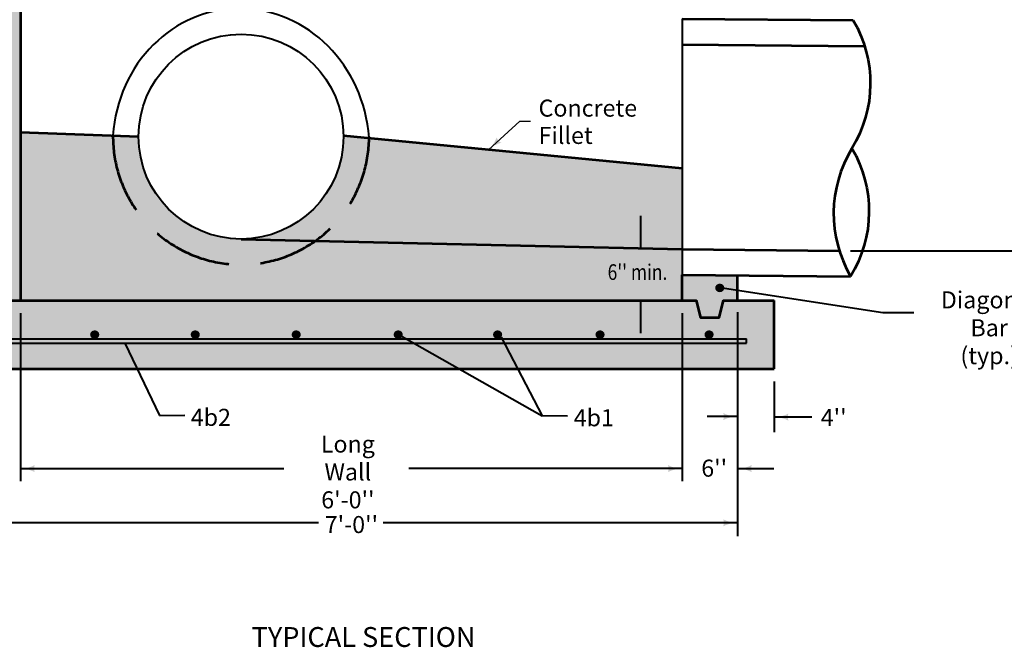
# Model space of a CAD drawing. Units: feet. Extents: x -2137151 to -2130328, y -2138570 to -2136551.
# Drawn here: x -2136454 to -2135068, y -2138428 to -2137545 of the extents above; entities that cross this region are included whole.
import ezdxf
from ezdxf.enums import TextEntityAlignment as Align

# ---------------------------------------------------------------- set-up
doc = ezdxf.new("R2010")
doc.units = ezdxf.units.FT
doc.header["$MEASUREMENT"] = 0
doc.linetypes.add('DGN Style 3', pattern=[156.05351, 111.466793, -44.586717])
doc.layers.add('dsnCellElements', color=7, linetype='Continuous', lineweight=0)
doc.layers.add('Level 1', color=7, linetype='Continuous', lineweight=0)
doc.styles.add('Style-arial', font='arial.shx')
doc.styles.add('Style-font001', font='font001.shx')
doc.dimstyles.get("Standard").update_dxf_attribs({"dimtxt": 0.18, "dimasz": 0.18, "dimexe": 0.18, "dimexo": 0.0625, "dimgap": 0.09, "dimtad": 0, "dimtih": 1, "dimtoh": 1, "dimdec": 4, "dimzin": 0, "dimdsep": 46, "dimtxsty": 'Standard', "dimcen": 0.09, "dimadec": 0, "dimazin": 0, "dimtfac": 1, "dimtdec": 4, "dimtofl": 0, "dimtmove": 0, "dimatfit": 3, "dimfxl": 1, "dimtolj": 1, "dimtzin": 0, "dimarcsym": 0})

# ---------------------------------------------------------------- blocks, each defined once
blk = doc.blocks.new('PIPE_TERMINATOR')
at = {"layer": 'Level 1', "color": 7, "linetype": 'Continuous', "lineweight": 53, "extrusion": (0, 0, -1)}
for centre in [(-0.4539, 0.75), (-0.4546, 0.25)]:
    blk.add_ellipse(centre, major_axis=(0.3676, 0.367), ratio=0.998663, start_param=0.282845, end_param=1.287844, dxfattribs=at)
at = {"layer": 'Level 1', "color": 7, "linetype": 'Continuous', "lineweight": 53}
blk.add_ellipse((0.4553, 0.25), major_axis=(-0.3676, -0.367), ratio=0.998663, start_param=4.995341, end_param=6.00034, dxfattribs=at)
blk = doc.blocks.new('*D8')
at = {"layer": 'Defpoints', "color": 0, "lineweight": 40, "transparency": 16777216}
for p in [(-2135443.4, -2137939.9), (-2135391.6, -2137939.9), (-2135391.6, -2137939.9)]:
    blk.add_point(p, dxfattribs=at)
at = {"layer": 'Level 1', "color": 0, "lineweight": -2, "transparency": 16777216}
for p, q in [((-2135443.4, -2137939.9), (-2135443.4, -2137939.8)), ((-2135443.3, -2137939.9), (-2135391.7, -2137939.9)), ((-2135391.6, -2137939.9), (-2135391.6, -2137939.8))]:
    blk.add_line(p, q, dxfattribs=at)
at = {"layer": 'Level 1', "color": 0, "lineweight": 40, "transparency": 16777216}
for points in [[(-2135443.3, -2137939.8), (-2135443.3, -2137939.9), (-2135443.4, -2137939.9)], [(-2135391.7, -2137939.8), (-2135391.7, -2137939.9), (-2135391.6, -2137939.9)]]:
    blk.add_solid(points, dxfattribs=at)
at = {"layer": 'Level 1', "color": 0, "lineweight": 40, "transparency": 16777216, "insert": (-2135443.2, -2137939.8), "char_height": 0.08, "attachment_point": 5, "style": 'Style-font001'}
blk.add_mtext('\\H1x;\\W0.8125; ', dxfattribs=at)
blk = doc.blocks.new('LT')
at = {"layer": 'dsnCellElements', "linetype": 'Continuous', "lineweight": 40}
blk.add_hatch(color=140, dxfattribs=at).paths.add_polyline_path([(-20, 5, -0.156), (-20, -5, -0.123106), (0, 0, -0.123106)])
blk = doc.blocks.new('LT_1')
at = {"layer": 'dsnCellElements', "linetype": 'Continuous', "lineweight": 30}
blk.add_hatch(color=7, dxfattribs=at).paths.add_polyline_path([(-20, 5, -0.156), (-20, -5, -0.123106), (0, 0, -0.123106)])

msp = doc.modelspace()

# ---------------------------------------------------------------- hatches: boundary and pattern name
at = {"layer": 'Level 1', "linetype": 'Continuous', "lineweight": 53}
h = msp.add_hatch(color=9, dxfattribs=at)
h.paths.add_polyline_path([(-2136581.942, -2138036.02), (-2136581.942, -2137939.91), (-2136530.19, -2137939.91), (-2136530.19, -2137435.333), (-2136530.19, -2137363.251), (-2136530.19, -2137267.141), (-2136381.402, -2137267.141), (-2136316.711, -2137267.141), (-2136316.711, -2137363.251), (-2136452.561, -2137363.251), (-2136452.561, -2137435.333), (-2136452.561, -2137703.48), (-2136452.561, -2137939.91), (-2135521.018, -2137939.91), (-2135521.018, -2137903.871), (-2135443.39, -2137904.571), (-2135443.39, -2137939.91), (-2135391.637, -2137939.91), (-2135391.637, -2138036.02)])
edge = h.paths.add_edge_path(flags=16)
edge.add_line((-2136497.845, -2137459.361), (-2136497.845, -2137399.292))
edge.add_line((-2136497.845, -2137399.292), (-2136491.375, -2137399.292))
edge.add_line((-2136491.375, -2137399.292), (-2136491.375, -2137459.361))
edge.add_line((-2136491.375, -2137459.361), (-2136491.375, -2137555.236))
edge.add_ellipse((-2136484.906, -2137555.236), major_axis=(6.469, 0), ratio=0.92855511, start_angle=0, end_angle=180, ccw=False)
edge.add_ellipse((-2136484.906, -2137555.236), major_axis=(6.469, 0), ratio=0.92855511, start_angle=-180, end_angle=0, ccw=False)
edge.add_line((-2136491.375, -2137555.236), (-2136491.375, -2137699.401))
edge.add_ellipse((-2136484.906, -2137699.401), major_axis=(6.469, 0), ratio=0.92855511, start_angle=0, end_angle=180, ccw=False)
edge.add_ellipse((-2136484.906, -2137699.401), major_axis=(6.469, 0), ratio=0.92855511, start_angle=-180, end_angle=0, ccw=False)
edge.add_line((-2136491.375, -2137699.401), (-2136491.375, -2137843.566))
edge.add_ellipse((-2136484.906, -2137843.566), major_axis=(6.469, 0), ratio=0.92855511, start_angle=0, end_angle=180, ccw=False)
edge.add_ellipse((-2136484.906, -2137843.566), major_axis=(6.469, 0), ratio=0.92855511, start_angle=-180, end_angle=0, ccw=False)
edge.add_line((-2136491.375, -2137843.566), (-2136491.375, -2137915.883))
edge.add_line((-2136491.375, -2137915.883), (-2136497.845, -2137915.883))
edge.add_line((-2136497.845, -2137915.883), (-2136497.845, -2137459.361))
h = msp.add_hatch(color=254, dxfattribs=at)
edge = h.paths.add_edge_path()
edge.add_ellipse((-2136142.047, -2137709.247), major_axis=(155.257, 0), ratio=0.92855511, start_angle=-180, end_angle=0, ccw=False)
edge.add_line((-2136297.304, -2137709.247), (-2136336.112, -2137707.805))
edge.add_line((-2136336.112, -2137707.805), (-2136452.561, -2137703.48))
edge.add_line((-2136452.561, -2137703.48), (-2136452.561, -2137939.91))
edge.add_line((-2136452.561, -2137939.91), (-2135521.018, -2137939.91))
edge.add_line((-2135521.018, -2137939.91), (-2135521.018, -2137903.871))
edge.add_line((-2135521.018, -2137903.871), (-2135521.018, -2137867.828))
edge.add_line((-2135521.018, -2137867.828), (-2135521.018, -2137855.81))
edge.add_line((-2135521.018, -2137855.81), (-2135521.018, -2137837.784))
edge.add_line((-2135521.018, -2137837.784), (-2135521.018, -2137810.745))
edge.add_line((-2135521.018, -2137810.745), (-2135521.018, -2137770.186))
edge.add_line((-2135521.018, -2137770.186), (-2135521.018, -2137754.078))
edge.add_line((-2135521.018, -2137754.078), (-2135948.017, -2137712.979))
edge.add_line((-2135948.017, -2137712.979), (-2135986.79, -2137709.247))
at = {"layer": 'Level 1', "linetype": 'Continuous', "lineweight": 40}
h = msp.add_hatch(color=254, dxfattribs=at)
edge = h.paths.add_edge_path()
edge.add_line((-2136286.211, -2137709.659), (-2136297.304, -2137709.247))
edge.add_ellipse((-2136142.047, -2137709.247), major_axis=(155.257, 0), ratio=0.92855511, start_angle=180, end_angle=270)
edge.add_arc((-2136142.047, -2137709.247), 144.165, 180.163749, 270, ccw=False)
h = msp.add_hatch(color=254, dxfattribs=at)
edge = h.paths.add_edge_path()
edge.add_ellipse((-2136142.047, -2137709.247), major_axis=(155.257, 0), ratio=0.92855511, start_angle=270, end_angle=360)
edge.add_line((-2135986.79, -2137709.247), (-2135997.886, -2137708.179))
edge.add_arc((-2136142.047, -2137709.247), 144.165, -90, 0.424479, ccw=False)
h = msp.add_hatch(color=7, dxfattribs=at)
edge = h.paths.add_edge_path()
edge.add_ellipse((-2135468.184, -2137922.237), major_axis=(6.469, 0), ratio=0.92855511, start_angle=0, end_angle=360)
h = msp.add_hatch(color=7, dxfattribs=at)
edge = h.paths.add_edge_path()
edge.add_ellipse((-2136348, -2137987.965), major_axis=(6.469, 0), ratio=0.92855511, start_angle=0, end_angle=360)
h = msp.add_hatch(color=7, dxfattribs=at)
edge = h.paths.add_edge_path()
edge.add_ellipse((-2136206.502, -2137987.965), major_axis=(6.469, 0), ratio=0.92855511, start_angle=0, end_angle=360)
h = msp.add_hatch(color=7, dxfattribs=at)
edge = h.paths.add_edge_path()
edge.add_ellipse((-2136064.418, -2137987.965), major_axis=(6.469, 0), ratio=0.92855511, start_angle=0, end_angle=360)
h = msp.add_hatch(color=7, dxfattribs=at)
edge = h.paths.add_edge_path()
edge.add_ellipse((-2135920.802, -2137987.965), major_axis=(6.469, 0), ratio=0.92855511, start_angle=0, end_angle=360)
h = msp.add_hatch(color=7, dxfattribs=at)
edge = h.paths.add_edge_path()
edge.add_ellipse((-2135780.899, -2137987.965), major_axis=(6.469, 0), ratio=0.92855511, start_angle=0, end_angle=360)
h = msp.add_hatch(color=7, dxfattribs=at)
edge = h.paths.add_edge_path()
edge.add_ellipse((-2135636.686, -2137987.965), major_axis=(6.469, 0), ratio=0.92855511, start_angle=0, end_angle=360)
h = msp.add_hatch(color=7, dxfattribs=at)
edge = h.paths.add_edge_path()
edge.add_ellipse((-2135483.235, -2137987.965), major_axis=(6.469, 0), ratio=0.92855511, start_angle=0, end_angle=360)

# ---------------------------------------------------------------- linework, layer by layer
at = {"layer": 'Level 1', "color": 7, "linetype": 'Continuous', "lineweight": 53}
for p, q in [((-2136452.561, -2137363.251), (-2136452.561, -2137939.91)), ((-2135521.018, -2137543.442), (-2135280.266, -2137545.612)), ((-2135521.018, -2137579.485), (-2135264.333, -2137581.799)), ((-2136286.211, -2137709.659), (-2136452.561, -2137703.48)), ((-2135521.018, -2137754.078), (-2135997.886, -2137708.179)), ((-2136142.047, -2137853.411), (-2135521.018, -2137867.828)), ((-2135521.018, -2137867.828), (-2135299.968, -2137869.821)), ((-2135521.395, -2137903.867), (-2135284.034, -2137906.007)), ((-2135521.018, -2137939.91), (-2135521.018, -2137903.871)), ((-2135443.39, -2137939.91), (-2135443.39, -2137904.571)), ((-2136452.561, -2137939.91), (-2135521.018, -2137939.91)), ((-2135443.39, -2137939.91), (-2135391.637, -2137939.91)), ((-2135391.637, -2138036.02), (-2135391.637, -2137939.91)), ((-2136581.942, -2138036.02), (-2135391.637, -2138036.02))]:
    msp.add_line(p, q, dxfattribs=at)
at = {"layer": 'Level 1', "color": 7, "linetype": 'Continuous', "lineweight": 40}
for p, q in [((-2135521.018, -2137543.442), (-2135521.018, -2137903.871)), ((-2135579.669, -2137820.834), (-2135579.669, -2137866.418)), ((-2135579.669, -2137940.444), (-2135579.669, -2137986.029)), ((-2136543.128, -2137993.972), (-2135430.452, -2137993.972)), ((-2135430.452, -2137999.979), (-2135430.452, -2137993.972)), ((-2136543.128, -2137999.979), (-2135430.452, -2137999.979))]:
    msp.add_line(p, q, dxfattribs=at)
at = {"layer": 'Level 1', "color": 140, "linetype": 'Continuous', "lineweight": 40}
for p, q in [((-2135283.951, -2137869.821), (-2134746.817, -2137869.821)), ((-2135461.725, -2137922.577), (-2135238.493, -2137956.657)), ((-2136452.561, -2137957.765), (-2136452.561, -2138194.317)), ((-2135521.018, -2137957.765), (-2135521.018, -2138194.317)), ((-2135443.257, -2137956.553), (-2135443.257, -2138271.512)), ((-2135238.493, -2137956.657), (-2135195.053, -2137956.657)), ((-2135915.123, -2137990.84), (-2135718.345, -2138102.312)), ((-2135775.82, -2137991.686), (-2135718.345, -2138102.312)), ((-2136305.689, -2137999.979), (-2136256.935, -2138101.763)), ((-2135391.637, -2138053.874), (-2135391.637, -2138125.432)), ((-2136256.935, -2138101.763), (-2136221.161, -2138101.406)), ((-2135682.572, -2138102.669), (-2135718.345, -2138102.312)), ((-2135443.257, -2138103.291), (-2135486.043, -2138103.291)), ((-2135338.498, -2138104.016), (-2135391.637, -2138104.016)), ((-2136452.561, -2138176.567), (-2136081.681, -2138176.567)), ((-2135521.018, -2138176.567), (-2135905.718, -2138176.567)), ((-2135443.257, -2138176.567), (-2135392.216, -2138176.567)), ((-2136033.017, -2138252.819), (-2136530.19, -2138252.819)), ((-2135443.257, -2138252.819), (-2135941.987, -2138252.819))]:
    msp.add_line(p, q, dxfattribs=at)
at = {"layer": 'Level 1', "color": 7, "linetype": 'Continuous', "lineweight": 53, "flags": 128}
for points in [[(-2136530.19, -2137939.91), (-2136510.783, -2137939.91), (-2136504.314, -2137963.938), (-2136478.437, -2137963.938), (-2136471.968, -2137939.91), (-2136452.561, -2137939.91)], [(-2135521.018, -2137939.91), (-2135501.611, -2137939.91), (-2135495.142, -2137963.938), (-2135469.266, -2137963.938), (-2135462.797, -2137939.91), (-2135443.39, -2137939.91)]]:
    msp.add_lwpolyline(points, dxfattribs=at)
at = {"layer": 'Level 1', "color": 7, "linetype": 'Continuous', "lineweight": 40}
msp.add_circle((-2136142.047, -2137709.247), 144.165, dxfattribs=at)
msp.add_ellipse((-2136142.072, -2137723.595), major_axis=(-14.002, 194.097), ratio=0.92832088, start_param=4.71238898, end_param=7.70638545, dxfattribs=at)
at = {"layer": 'Level 1', "color": 7, "linetype": 'DGN Style 3', "lineweight": 53}
msp.add_ellipse((-2136142.047, -2137709.247), major_axis=(180.251, 0), ratio=0.99975305, start_param=3.13359385, end_param=6.28126702, dxfattribs=at)

# ---------------------------------------------------------------- block references
at = {"layer": 'dsnCellElements', "color": 140, "linetype": 'Continuous', "lineweight": 40}
for p, rotation in [((-2135793.876, -2137727.815), 222.3075433183823), ((-2135461.725, -2137922.577), 169.1034958764321), ((-2135915.123, -2137990.84), 150.2910013552982), ((-2135775.82, -2137991.686), 116.8928144929915), ((-2136305.689, -2137999.979), 115.5940621222319), ((-2135391.637, -2138104.016), 180), ((-2136452.561, -2138176.567), 180), ((-2135443.257, -2138176.567), 180)]:
    msp.add_blockref('LT', p, dxfattribs=dict(at, rotation=rotation))
at = {"layer": 'dsnCellElements', "color": 7, "linetype": 'Continuous', "lineweight": 30}
for p, rotation in [((-2135579.669, -2137866.418), 270), ((-2135579.669, -2137940.444), 90.00000000000001)]:
    msp.add_blockref('LT_1', p, dxfattribs=dict(at, rotation=rotation))
at = {"layer": 'dsnCellElements', "color": 140, "linetype": 'Continuous', "lineweight": 40}
for p in [(-2135443.257, -2138103.291), (-2135521.018, -2138176.567), (-2135443.257, -2138252.819)]:
    msp.add_blockref('LT', p, dxfattribs=at)
at = {"layer": 'Level 1', "color": 7, "linetype": 'Continuous', "lineweight": 53, "xscale": 388.1402994658292, "yscale": 360.4147144500747, "zscale": 388.1402994658292, "rotation": 359.4834620606343}
msp.add_blockref('PIPE_TERMINATOR', (-2135284.034, -2137906.007), dxfattribs=at)

# ---------------------------------------------------------------- texts
at = {"layer": 'Level 1', "color": 7, "linetype": 'Continuous', "lineweight": 40, "style": 'Style-font001', "width": 0.818182}
msp.add_text("6'' min.", height=22, dxfattribs=at).set_placement((-2135626.051, -2137899.946), align=Align.MIDDLE_LEFT)
at = {"layer": 'Level 1', "color": 140, "linetype": 'Continuous', "lineweight": 40, "style": 'Style-arial'}
for s, p in [("4''", (-2135326.074, -2138104.588)), ("6''", (-2135494.247, -2138175.928))]:
    msp.add_text(s, height=24, rotation=0.000006, dxfattribs=at).set_placement(p, align=Align.MIDDLE_LEFT)
at = {"layer": 'Level 1', "color": 7, "linetype": 'Continuous', "lineweight": 80, "style": 'Style-arial'}
msp.add_text('TYPICAL SECTION', height=28, dxfattribs=at).set_placement((-2135969.584, -2138413.556), align=Align.MIDDLE_CENTER)
at = {"layer": 'Level 1', "color": 140, "linetype": 'Continuous', "lineweight": 40, "style": 'Style-arial'}
for s, insert, char_height, attachment_point, line_spacing_factor in [('Concrete\\P    Fillet', (-2135723.259, -2137691.471), 24, 4, 0.960412), ('\\H1.09091x;Diagonal Bar\\P(typ.)', (-2135089.033, -2137978.324), 22, 5, 0.981818), ('\\H1.09091x;4b2', (-2136212.813, -2138092.406), 22, 1, 1.047722), ('\\H1.09091x;4b1', (-2135673.761, -2138092.954), 22, 1, 1.047722)]:
    msp.add_mtext(s, dxfattribs=dict(at, insert=insert, char_height=char_height, attachment_point=attachment_point, line_spacing_factor=line_spacing_factor))
at = {"layer": 'Level 1', "color": 140, "linetype": 'Continuous', "lineweight": 40, "char_height": 22, "attachment_point": 5, "rotation": 0.000006, "line_spacing_factor": 0.981818, "style": 'Style-arial'}
for s, insert in [("\\H1.09091x;Long Wall\\P6'-0''", (-2135991.692, -2138181.234)), ("\\H1.09091x;7'-0''", (-2135986.723, -2138255.276))]:
    msp.add_mtext(s, dxfattribs=dict(at, insert=insert))

# ---------------------------------------------------------------- dimensions: what is measured, and where the dimension line sits
at = {"layer": 'Level 1', "color": 7, "lineweight": 40}
dim = msp.add_linear_dim(base=(-2135391.637, -2137939.863), p1=(-2135443.39, -2137939.91), p2=(-2135391.637, -2137939.91), text='\\H1x;\\W0.8125; ', dimstyle='Standard', override={"dimtxt": 0.08, "dimasz": 0.08, "dimexe": 0.04, "dimexo": 0.04, "dimgap": 0.04, "dimtad": 2, "dimjust": 1, "dimtih": 0, "dimtoh": 0, "dimdec": 2, "dimzin": 11, "dimtxsty": 'Style-font001', "dimtdec": 2, "dimatfit": 1, "dimtolj": 0, "dimtzin": 11}, dxfattribs=at)
dim.commit()
dim.dimension.update_dxf_attribs({"geometry": '*D8', "text_midpoint": (-2135443.193, -2137939.863), "dimtype": 160})

# ---------------------------------------------------------------- leaders
at = {"layer": 'Level 1', "color": 140, "lineweight": 40}
msp.add_leader([(-2135793.876, -2137727.815), (-2135749.549, -2137687.471), (-2135734.433, -2137687.471)], dimstyle='Standard', override={"dimtxt": 0.08, "dimasz": 0.08, "dimgap": 0.04, "dimtad": 1, "dimtxsty": 'Style-font001'}, dxfattribs=at)

doc.saveas('drawing.dxf')
